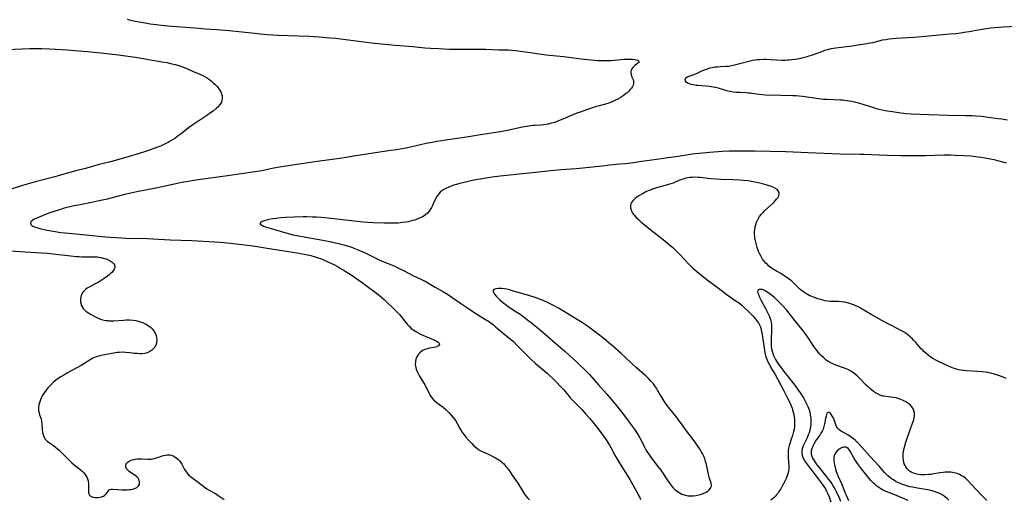
# Model space of a CAD drawing. Units: inches. Extents: x 2092573 to 2098023, y 191228 to 196767.
# Drawn here: x 2097462 to 2097733, y 193990 to 194122 of the extents above; entities that cross this region are included whole.
import ezdxf

# ---------------------------------------------------------------- set-up
doc = ezdxf.new("R2010")
doc.units = ezdxf.units.IN
doc.header["$MEASUREMENT"] = 0
doc.layers.add('c_13_T14S_R19E', color=245, linetype='Continuous')

msp = doc.modelspace()

# ---------------------------------------------------------------- linework, layer by layer
at = {"layer": 'c_13_T14S_R19E'}
for points in [[(2097491.81, 194122.53, 1108), (2097492.43, 194122.34, 1108), (2097492.87, 194122.22, 1108), (2097494.03, 194121.97, 1108), (2097495.14, 194121.76, 1108), (2097496.81, 194121.47, 1108), (2097498.19, 194121.25, 1108), (2097499.78, 194121.03, 1108), (2097501.25, 194120.85, 1108), (2097503.93, 194120.57, 1108), (2097505.49, 194120.44, 1108), (2097510.47, 194120.08, 1108), (2097513.4, 194119.88, 1108), (2097516.4, 194119.7, 1108), (2097518.8, 194119.51, 1108), (2097520.78, 194119.31, 1108), (2097526.98, 194118.62, 1108), (2097528.41, 194118.48, 1108), (2097530.32, 194118.32, 1108), (2097531.92, 194118.22, 1108), (2097533.49, 194118.14, 1108), (2097538.93, 194117.93, 1108), (2097541.95, 194117.79, 1108), (2097544.64, 194117.63, 1108), (2097547.57, 194117.4, 1108), (2097549.26, 194117.24, 1108), (2097550.53, 194117.09, 1108), (2097556.28, 194116.33, 1108), (2097559.04, 194116.01, 1108), (2097565.59, 194115.36, 1108), (2097570.4, 194114.94, 1108), (2097573.73, 194114.61, 1108)], [(2097733.94, 194094.68, 1108), (2097732.39, 194094.96, 1108), (2097731.41, 194095.1, 1108), (2097728.66, 194095.46, 1108), (2097726.79, 194095.69, 1108), (2097725.25, 194095.82, 1108), (2097724.4, 194095.87, 1108), (2097722.41, 194095.94, 1108), (2097717.63, 194095.99, 1108), (2097712.4, 194096.15, 1108), (2097707.46, 194096.36, 1108), (2097706.06, 194096.45, 1108), (2097705.45, 194096.51, 1108), (2097704.63, 194096.63, 1108), (2097702.37, 194097.02, 1108), (2097700.33, 194097.32, 1108), (2097699.47, 194097.48, 1108), (2097698.72, 194097.65, 1108), (2097697.98, 194097.85, 1108), (2097697.19, 194098.09, 1108), (2097694.55, 194098.96, 1108), (2097693.37, 194099.31, 1108), (2097691.99, 194099.65, 1108), (2097691.14, 194099.83, 1108), (2097690.3, 194099.99, 1108), (2097689.74, 194100.07, 1108), (2097688.63, 194100.19, 1108), (2097688.01, 194100.23, 1108), (2097684.42, 194100.36, 1108), (2097683.41, 194100.44, 1108), (2097681.43, 194100.67, 1108), (2097677.6, 194101.23, 1108), (2097676.72, 194101.33, 1108), (2097675.84, 194101.41, 1108), (2097674.96, 194101.45, 1108), (2097671.6, 194101.47, 1108), (2097667.3, 194101.59, 1108), (2097666.49, 194101.65, 1108), (2097665.7, 194101.74, 1108), (2097663.69, 194102.08, 1108), (2097663.24, 194102.14, 1108), (2097662.69, 194102.19, 1108), (2097662.07, 194102.23, 1108), (2097660.27, 194102.29, 1108), (2097659.4, 194102.35, 1108), (2097658.54, 194102.44, 1108), (2097657.69, 194102.59, 1108), (2097657.19, 194102.71, 1108), (2097654.77, 194103.43, 1108), (2097654.06, 194103.6, 1108), (2097653.55, 194103.71, 1108), (2097652.48, 194103.88, 1108), (2097651.93, 194103.95, 1108), (2097648.84, 194104.21, 1108), (2097648.31, 194104.28, 1108), (2097647.5, 194104.43, 1108), (2097646.98, 194104.56, 1108), (2097646.5, 194104.7, 1108), (2097645.99, 194104.92, 1108), (2097645.64, 194105.14, 1108), (2097645.42, 194105.42, 1108), (2097645.33, 194105.87, 1108), (2097645.55, 194106.34, 1108), (2097645.91, 194106.64, 1108), (2097646.38, 194106.86, 1108), (2097647.48, 194107.2, 1108), (2097647.98, 194107.36, 1108), (2097648.41, 194107.53, 1108), (2097648.85, 194107.73, 1108), (2097650.13, 194108.37, 1108), (2097650.64, 194108.59, 1108), (2097651.44, 194108.88, 1108), (2097652.1, 194109.07, 1108), (2097652.78, 194109.22, 1108), (2097653.53, 194109.35, 1108), (2097654.23, 194109.43, 1108), (2097654.92, 194109.48, 1108), (2097656.64, 194109.55, 1108), (2097657.26, 194109.61, 1108), (2097658.06, 194109.74, 1108), (2097658.86, 194109.92, 1108), (2097659.66, 194110.11, 1108), (2097662.46, 194110.9, 1108), (2097663.19, 194111.08, 1108), (2097663.89, 194111.22, 1108), (2097664.54, 194111.32, 1108), (2097665.2, 194111.39, 1108), (2097665.85, 194111.45, 1108), (2097666.95, 194111.49, 1108), (2097667.61, 194111.49, 1108), (2097668.92, 194111.45, 1108), (2097672.05, 194111.25, 1108), (2097672.84, 194111.25, 1108), (2097673.45, 194111.28, 1108), (2097674.06, 194111.33, 1108), (2097674.65, 194111.39, 1108), (2097675.71, 194111.54, 1108), (2097677.12, 194111.79, 1108), (2097677.82, 194111.95, 1108), (2097678.9, 194112.24, 1108), (2097680.65, 194112.81, 1108), (2097683.17, 194113.74, 1108), (2097683.72, 194113.93, 1108), (2097684.54, 194114.16, 1108), (2097685.51, 194114.39, 1108), (2097686.15, 194114.52, 1108), (2097687.44, 194114.73, 1108), (2097691.35, 194115.2, 1108), (2097692.86, 194115.41, 1108), (2097694.78, 194115.71, 1108), (2097695.63, 194115.86, 1108), (2097696.9, 194116.12, 1108), (2097698.73, 194116.57, 1108), (2097699.57, 194116.77, 1108), (2097700.5, 194116.93, 1108), (2097701.44, 194117.05, 1108), (2097703.4, 194117.23, 1108), (2097708.26, 194117.53, 1108), (2097712.31, 194117.95, 1108), (2097718.03, 194118.42, 1108), (2097719.76, 194118.59, 1108), (2097721.11, 194118.76, 1108), (2097722.02, 194118.9, 1108), (2097723.4, 194119.13, 1108), (2097726.43, 194119.69, 1108), (2097727.6, 194119.88, 1108), (2097729.36, 194120.12, 1108), (2097730.39, 194120.23, 1108), (2097732.76, 194120.41, 1108), (2097738.41, 194120.66, 1108)], [(2097456.58, 194114.07, 1110), (2097465.11, 194114.39, 1110), (2097466.5, 194114.41, 1110), (2097468.41, 194114.39, 1110), (2097470.49, 194114.31, 1110), (2097475.39, 194114.04, 1110), (2097478.46, 194113.82, 1110), (2097480.98, 194113.6, 1110), (2097485.47, 194113.16, 1110), (2097487.03, 194112.97, 1110), (2097489.42, 194112.66, 1110), (2097494.65, 194111.92, 1110), (2097498.31, 194111.35, 1110), (2097501.47, 194110.8, 1110), (2097502.88, 194110.54, 1110), (2097503.77, 194110.35, 1110), (2097505.03, 194110.03, 1110), (2097506.1, 194109.71, 1110), (2097506.79, 194109.47, 1110), (2097508.25, 194108.92, 1110), (2097509.02, 194108.6, 1110), (2097512.62, 194107.05, 1110), (2097513.34, 194106.68, 1110), (2097513.94, 194106.31, 1110), (2097514.52, 194105.9, 1110), (2097515.04, 194105.47, 1110), (2097515.54, 194105.03, 1110), (2097516.02, 194104.57, 1110), (2097516.48, 194104.07, 1110), (2097516.88, 194103.59, 1110), (2097517.24, 194103.1, 1110), (2097517.58, 194102.53, 1110), (2097517.82, 194101.95, 1110), (2097517.96, 194101.37, 1110), (2097517.99, 194100.8, 1110), (2097517.93, 194100.24, 1110), (2097517.75, 194099.66, 1110), (2097517.43, 194099.09, 1110), (2097517, 194098.55, 1110), (2097516.69, 194098.23, 1110), (2097516.35, 194097.91, 1110), (2097515.49, 194097.22, 1110), (2097514.8, 194096.71, 1110), (2097513.8, 194096, 1110), (2097510.69, 194093.97, 1110), (2097509.62, 194093.23, 1110), (2097508.76, 194092.59, 1110), (2097506.69, 194090.96, 1110), (2097505.92, 194090.37, 1110), (2097504.95, 194089.7, 1110), (2097504.33, 194089.3, 1110), (2097503.72, 194088.93, 1110), (2097503.1, 194088.59, 1110), (2097502.27, 194088.17, 1110), (2097501.02, 194087.61, 1110), (2097499.45, 194086.99, 1110), (2097497.15, 194086.18, 1110), (2097494.88, 194085.43, 1110), (2097492.42, 194084.68, 1110), (2097490.17, 194084.05, 1110), (2097487.3, 194083.29, 1110), (2097484.15, 194082.48, 1110), (2097480.39, 194081.46, 1110), (2097477.73, 194080.76, 1110), (2097473.17, 194079.48, 1110), (2097471.91, 194079.15, 1110), (2097468.73, 194078.35, 1110), (2097466.87, 194077.84, 1110), (2097463.04, 194076.71, 1110), (2097459.15, 194075.46, 1110)], [(2097573.73, 194114.61, 1108), (2097575.29, 194114.51, 1108), (2097577.57, 194114.4, 1108), (2097580.48, 194114.29, 1108), (2097583.41, 194114.25, 1108), (2097587.3, 194114.27, 1108), (2097588.62, 194114.26, 1108), (2097590.46, 194114.21, 1108), (2097594.09, 194114.06, 1108), (2097596.69, 194114.03, 1108), (2097597.52, 194114, 1108), (2097598.73, 194113.9, 1108), (2097599.99, 194113.74, 1108), (2097602.68, 194113.37, 1108), (2097605.77, 194112.89, 1108), (2097607.13, 194112.71, 1108), (2097611.82, 194112.22, 1108), (2097615.46, 194111.77, 1108), (2097616.7, 194111.63, 1108), (2097621.27, 194111.17, 1108), (2097622.66, 194111.1, 1108), (2097623.44, 194111.1, 1108), (2097624.22, 194111.11, 1108), (2097624.95, 194111.15, 1108), (2097628.52, 194111.46, 1108), (2097629.82, 194111.52, 1108), (2097630.36, 194111.52, 1108), (2097630.82, 194111.49, 1108), (2097631.38, 194111.42, 1108), (2097631.87, 194111.33, 1108), (2097632.32, 194111.18, 1108), (2097632.58, 194110.98, 1108), (2097632.54, 194110.62, 1108), (2097632.2, 194110.27, 1108), (2097631.47, 194109.71, 1108), (2097631.17, 194109.46, 1108), (2097630.89, 194109.17, 1108), (2097630.66, 194108.84, 1108), (2097630.5, 194108.48, 1108), (2097630.42, 194108.09, 1108), (2097630.41, 194107.7, 1108), (2097630.47, 194107.31, 1108), (2097630.6, 194106.86, 1108), (2097630.98, 194105.91, 1108), (2097631.11, 194105.46, 1108), (2097631.15, 194104.99, 1108), (2097631.08, 194104.49, 1108), (2097630.87, 194104, 1108), (2097630.57, 194103.55, 1108), (2097630.19, 194103.11, 1108), (2097629.74, 194102.64, 1108), (2097629.33, 194102.26, 1108), (2097628.82, 194101.84, 1108), (2097628.27, 194101.43, 1108), (2097627.44, 194100.89, 1108), (2097626.8, 194100.53, 1108), (2097626.15, 194100.18, 1108), (2097625.47, 194099.87, 1108), (2097624.78, 194099.59, 1108), (2097624.29, 194099.42, 1108), (2097623.42, 194099.16, 1108), (2097621.65, 194098.68, 1108), (2097620.89, 194098.44, 1108), (2097616.4, 194096.93, 1108), (2097615.53, 194096.62, 1108), (2097614.46, 194096.2, 1108), (2097611.66, 194094.99, 1108), (2097610.9, 194094.68, 1108), (2097610.14, 194094.38, 1108), (2097609.37, 194094.12, 1108), (2097608.23, 194093.79, 1108), (2097607.66, 194093.65, 1108), (2097607.1, 194093.54, 1108), (2097606.41, 194093.44, 1108), (2097605.72, 194093.38, 1108), (2097603.99, 194093.29, 1108), (2097603.42, 194093.25, 1108), (2097602.35, 194093.11, 1108), (2097600.6, 194092.8, 1108), (2097595.99, 194091.81, 1108), (2097593.85, 194091.41, 1108), (2097589.01, 194090.66, 1108), (2097585.18, 194090.02, 1108), (2097579.42, 194089.19, 1108), (2097577.02, 194088.81, 1108), (2097575.75, 194088.59, 1108), (2097574.08, 194088.27, 1108), (2097572.57, 194087.95, 1108), (2097568.63, 194087.06, 1108), (2097567.38, 194086.8, 1108), (2097565.96, 194086.56, 1108), (2097564.4, 194086.34, 1108), (2097560.71, 194085.83, 1108), (2097556.53, 194085.21, 1108), (2097554.61, 194084.89, 1108), (2097551.57, 194084.35, 1108), (2097549.6, 194084.04, 1108), (2097543.42, 194083.24, 1108), (2097540.42, 194082.8, 1108), (2097533.74, 194081.75, 1108), (2097531.73, 194081.39, 1108), (2097528.87, 194080.82, 1108), (2097526.97, 194080.5, 1108), (2097519.41, 194079.41, 1108), (2097514.78, 194078.78, 1108), (2097511.34, 194078.28, 1108), (2097508.67, 194077.86, 1108), (2097506.89, 194077.55, 1108), (2097504.42, 194077.05, 1108), (2097499.77, 194076.05, 1108), (2097494.53, 194075, 1108), (2097492.83, 194074.64, 1108), (2097491.12, 194074.23, 1108), (2097486.39, 194073.02, 1108), (2097484.14, 194072.49, 1108), (2097482.48, 194072.13, 1108), (2097478.95, 194071.46, 1108), (2097477.31, 194071.12, 1108), (2097476.06, 194070.85, 1108), (2097474.93, 194070.57, 1108), (2097474.27, 194070.39, 1108), (2097473.21, 194070.08, 1108), (2097471.12, 194069.39, 1108), (2097469.55, 194068.84, 1108), (2097468.75, 194068.54, 1108), (2097467.64, 194068.08, 1108), (2097466.83, 194067.71, 1108), (2097466.31, 194067.45, 1108), (2097465.87, 194067.17, 1108), (2097465.48, 194066.86, 1108), (2097465.23, 194066.44, 1108), (2097465.31, 194066.03, 1108), (2097465.59, 194065.77, 1108), (2097465.91, 194065.59, 1108), (2097466.53, 194065.32, 1108), (2097467.23, 194065.09, 1108), (2097468.23, 194064.83, 1108), (2097469.83, 194064.48, 1108), (2097472.04, 194064.08, 1108), (2097473.64, 194063.86, 1108), (2097474.68, 194063.74, 1108), (2097477.76, 194063.48, 1108), (2097481.41, 194063.1, 1108), (2097485.86, 194062.66, 1108), (2097487.05, 194062.55, 1108), (2097488.61, 194062.44, 1108), (2097490.26, 194062.35, 1108), (2097491.52, 194062.3, 1108), (2097497.45, 194062.14, 1108), (2097498.94, 194062.07, 1108), (2097503.71, 194061.78, 1108), (2097509.66, 194061.58, 1108), (2097517.46, 194061.16, 1108), (2097519.39, 194061.01, 1108), (2097520.27, 194060.92, 1108), (2097526.46, 194060.12, 1108), (2097529.78, 194059.63, 1108), (2097533.83, 194058.97, 1108), (2097537.41, 194058.43, 1108), (2097539.06, 194058.14, 1108), (2097540.97, 194057.77, 1108), (2097542.39, 194057.46, 1108), (2097543.55, 194057.15, 1108), (2097544.37, 194056.89, 1108), (2097545.04, 194056.65, 1108), (2097545.7, 194056.39, 1108), (2097547.07, 194055.78, 1108), (2097548.83, 194054.93, 1108), (2097549.73, 194054.44, 1108), (2097550.28, 194054.12, 1108), (2097551.56, 194053.34, 1108), (2097553.43, 194052.16, 1108), (2097554.99, 194051.11, 1108), (2097556.18, 194050.26, 1108), (2097559.73, 194047.65, 1108), (2097561.29, 194046.45, 1108), (2097562.5, 194045.42, 1108), (2097565.78, 194042.31, 1108), (2097566.42, 194041.66, 1108), (2097566.76, 194041.27, 1108), (2097567.28, 194040.63, 1108), (2097568.08, 194039.59, 1108), (2097568.9, 194038.59, 1108), (2097569.41, 194038.03, 1108), (2097570, 194037.45, 1108), (2097570.4, 194037.13, 1108), (2097571.09, 194036.64, 1108), (2097571.87, 194036.22, 1108), (2097572.57, 194035.89, 1108), (2097576.24, 194034.29, 1108), (2097576.86, 194033.98, 1108), (2097577.35, 194033.68, 1108), (2097577.67, 194033.37, 1108), (2097577.75, 194033.09, 1108), (2097577.46, 194032.66, 1108), (2097577.09, 194032.44, 1108), (2097576.7, 194032.29, 1108), (2097576.27, 194032.18, 1108), (2097574.9, 194031.96, 1108), (2097574.42, 194031.85, 1108), (2097573.73, 194031.63, 1108), (2097573.12, 194031.32, 1108), (2097572.55, 194030.92, 1108), (2097572, 194030.38, 1108), (2097571.52, 194029.66, 1108), (2097571.24, 194028.98, 1108), (2097571.11, 194028.37, 1108), (2097571.07, 194027.47, 1108), (2097571.14, 194027.01, 1108), (2097571.36, 194026.21, 1108), (2097571.69, 194025.41, 1108), (2097571.95, 194024.87, 1108), (2097572.25, 194024.34, 1108), (2097573.69, 194021.95, 1108), (2097574.16, 194021.07, 1108), (2097574.81, 194019.71, 1108), (2097575.1, 194019.18, 1108), (2097575.41, 194018.67, 1108), (2097575.73, 194018.24, 1108), (2097576.09, 194017.83, 1108), (2097576.75, 194017.22, 1108), (2097577.24, 194016.83, 1108), (2097578.72, 194015.73, 1108), (2097579.46, 194015.14, 1108), (2097579.9, 194014.74, 1108), (2097580.41, 194014.23, 1108), (2097580.9, 194013.7, 1108), (2097581.43, 194013.05, 1108), (2097581.93, 194012.38, 1108), (2097582.13, 194012.09, 1108), (2097582.5, 194011.48, 1108), (2097583.36, 194009.93, 1108), (2097583.72, 194009.33, 1108), (2097584.1, 194008.74, 1108), (2097584.5, 194008.17, 1108), (2097585.03, 194007.48, 1108), (2097585.79, 194006.59, 1108), (2097586.62, 194005.76, 1108), (2097587.24, 194005.17, 1108), (2097587.89, 194004.6, 1108), (2097588.56, 194004.08, 1108), (2097588.96, 194003.82, 1108), (2097589.68, 194003.44, 1108), (2097591.75, 194002.53, 1108), (2097592.46, 194002.19, 1108), (2097593.16, 194001.83, 1108), (2097593.61, 194001.57, 1108), (2097594.05, 194001.29, 1108), (2097594.5, 194000.97, 1108), (2097594.93, 194000.61, 1108), (2097595.32, 194000.24, 1108), (2097595.69, 193999.85, 1108), (2097596.03, 193999.47, 1108), (2097596.35, 193999.07, 1108), (2097596.88, 193998.37, 1108), (2097597.6, 193997.37, 1108), (2097598.38, 193996.19, 1108), (2097599.27, 193994.84, 1108), (2097600.54, 193992.78, 1108), (2097601.16, 193991.85, 1108), (2097601.42, 193991.5, 1108), (2097601.94, 193990.85, 1108), (2097602.5, 193990.24, 1108)], [(2097733.75, 194082.9, 1106), (2097731.72, 194083.45, 1106), (2097730.34, 194083.78, 1106), (2097729.28, 194084.01, 1106), (2097727.73, 194084.3, 1106), (2097726.78, 194084.46, 1106), (2097725.94, 194084.57, 1106), (2097724.02, 194084.77, 1106), (2097721.97, 194084.93, 1106), (2097719.54, 194085.04, 1106), (2097718.34, 194085.06, 1106), (2097716.47, 194085.07, 1106), (2097711.41, 194084.95, 1106), (2097709.94, 194084.94, 1106), (2097704.66, 194084.93, 1106), (2097700.93, 194084.98, 1106), (2097698.57, 194085.06, 1106), (2097694.6, 194085.26, 1106), (2097693.41, 194085.31, 1106), (2097688, 194085.41, 1106), (2097679.16, 194085.72, 1106), (2097673, 194085.97, 1106), (2097664.38, 194086.18, 1106), (2097662.48, 194086.21, 1106), (2097660.41, 194086.21, 1106), (2097657.41, 194086.15, 1106), (2097655.46, 194086.08, 1106), (2097654.42, 194086.02, 1106), (2097652.04, 194085.84, 1106), (2097649.15, 194085.55, 1106), (2097647.22, 194085.32, 1106), (2097644.61, 194084.95, 1106), (2097636.81, 194083.82, 1106), (2097633.43, 194083.36, 1106), (2097630.4, 194082.92, 1106), (2097628.9, 194082.74, 1106), (2097627.4, 194082.58, 1106), (2097624.42, 194082.32, 1106), (2097623.29, 194082.2, 1106), (2097618.9, 194081.69, 1106), (2097617.19, 194081.5, 1106), (2097615.33, 194081.34, 1106), (2097611.15, 194081.04, 1106), (2097608.4, 194080.79, 1106), (2097604.19, 194080.36, 1106), (2097594.4, 194079.32, 1106), (2097592.26, 194079.04, 1106), (2097590, 194078.69, 1106), (2097587.2, 194078.17, 1106), (2097585.34, 194077.77, 1106), (2097583.31, 194077.27, 1106), (2097582.39, 194077.02, 1106), (2097581.69, 194076.81, 1106), (2097580.97, 194076.57, 1106), (2097580.3, 194076.31, 1106), (2097579.66, 194076.02, 1106), (2097578.94, 194075.62, 1106), (2097578.44, 194075.27, 1106), (2097577.98, 194074.89, 1106), (2097577.57, 194074.46, 1106), (2097577.38, 194074.21, 1106), (2097577.02, 194073.68, 1106), (2097576.7, 194073.1, 1106), (2097575.82, 194071.26, 1106), (2097575.54, 194070.69, 1106), (2097575.21, 194070.14, 1106), (2097574.91, 194069.7, 1106), (2097574.44, 194069.17, 1106), (2097573.91, 194068.7, 1106), (2097573.52, 194068.43, 1106), (2097573.11, 194068.17, 1106), (2097572.57, 194067.89, 1106), (2097572, 194067.63, 1106), (2097571.46, 194067.42, 1106), (2097570.93, 194067.24, 1106), (2097570.39, 194067.08, 1106), (2097569.79, 194066.93, 1106), (2097569.15, 194066.79, 1106), (2097568.49, 194066.67, 1106), (2097567.46, 194066.53, 1106), (2097566.35, 194066.43, 1106), (2097565.49, 194066.38, 1106), (2097564.64, 194066.36, 1106), (2097562.64, 194066.38, 1106), (2097559.52, 194066.49, 1106), (2097558.15, 194066.57, 1106), (2097556.79, 194066.7, 1106), (2097551.89, 194067.2, 1106), (2097547.12, 194067.73, 1106), (2097545.17, 194067.91, 1106), (2097543.92, 194068, 1106), (2097542.8, 194068.06, 1106), (2097541.31, 194068.1, 1106), (2097540.28, 194068.1, 1106), (2097537.8, 194068.04, 1106), (2097535.36, 194067.93, 1106), (2097534.15, 194067.84, 1106), (2097532.74, 194067.68, 1106), (2097531.91, 194067.56, 1106), (2097530.73, 194067.35, 1106), (2097530.24, 194067.24, 1106), (2097529.57, 194067.06, 1106), (2097528.97, 194066.84, 1106), (2097528.65, 194066.68, 1106), (2097528.39, 194066.39, 1106), (2097528.46, 194066.07, 1106), (2097528.86, 194065.8, 1106), (2097529.37, 194065.57, 1106), (2097529.86, 194065.39, 1106), (2097531.2, 194064.98, 1106), (2097534.89, 194063.89, 1106), (2097536.48, 194063.44, 1106), (2097537.42, 194063.22, 1106), (2097539.03, 194062.88, 1106), (2097540.98, 194062.52, 1106), (2097545.71, 194061.7, 1106), (2097547.61, 194061.32, 1106), (2097549.99, 194060.78, 1106), (2097551.43, 194060.41, 1106), (2097552.35, 194060.15, 1106), (2097553.35, 194059.83, 1106), (2097554.65, 194059.37, 1106), (2097556.07, 194058.79, 1106), (2097557.12, 194058.31, 1106), (2097559.92, 194056.91, 1106), (2097561.53, 194056.16, 1106), (2097565.01, 194054.71, 1106), (2097565.84, 194054.35, 1106), (2097566.66, 194053.96, 1106), (2097567.31, 194053.64, 1106), (2097569.75, 194052.34, 1106), (2097570.56, 194051.93, 1106), (2097572.41, 194051.09, 1106), (2097573.2, 194050.71, 1106), (2097573.8, 194050.39, 1106), (2097576.53, 194048.81, 1106), (2097578.85, 194047.52, 1106), (2097579.94, 194046.84, 1106), (2097583.53, 194044.35, 1106), (2097585.47, 194043.05, 1106), (2097587.76, 194041.57, 1106), (2097590.45, 194039.92, 1106), (2097591.53, 194039.2, 1106), (2097591.98, 194038.88, 1106), (2097592.59, 194038.41, 1106), (2097593.2, 194037.91, 1106), (2097596.87, 194034.88, 1106), (2097598.07, 194033.81, 1106), (2097599.23, 194032.67, 1106), (2097601.59, 194030.23, 1106), (2097603.06, 194028.78, 1106), (2097604.06, 194027.86, 1106), (2097604.67, 194027.35, 1106), (2097606.28, 194026.04, 1106), (2097607.37, 194025.1, 1106), (2097607.89, 194024.62, 1106), (2097608.89, 194023.65, 1106), (2097609.92, 194022.63, 1106), (2097610.93, 194021.58, 1106), (2097611.82, 194020.59, 1106), (2097613.21, 194018.94, 1106), (2097613.7, 194018.38, 1106), (2097614.64, 194017.39, 1106), (2097615.76, 194016.25, 1106), (2097616.86, 194015.09, 1106), (2097617.99, 194013.85, 1106), (2097618.98, 194012.73, 1106), (2097619.93, 194011.61, 1106), (2097621.4, 194009.79, 1106), (2097622.42, 194008.46, 1106), (2097623.41, 194007.07, 1106), (2097624.1, 194006.02, 1106), (2097624.52, 194005.3, 1106), (2097624.87, 194004.66, 1106), (2097625.96, 194002.57, 1106), (2097626.58, 194001.44, 1106), (2097627.41, 194000.09, 1106), (2097629.35, 193997.05, 1106), (2097630.07, 193995.84, 1106), (2097632.22, 193992.09, 1106), (2097632.53, 193991.51, 1106), (2097632.82, 193990.92, 1106), (2097633.05, 193990.38, 1106)], [(2097733.64, 194023.62, 1104), (2097732.79, 194024, 1104), (2097732.04, 194024.31, 1104), (2097731.22, 194024.62, 1104), (2097730.38, 194024.88, 1104), (2097729.34, 194025.14, 1104), (2097728.64, 194025.27, 1104), (2097727.94, 194025.38, 1104), (2097727.1, 194025.48, 1104), (2097725.67, 194025.59, 1104), (2097722.76, 194025.75, 1104), (2097721.85, 194025.84, 1104), (2097721.19, 194025.93, 1104), (2097720.55, 194026.06, 1104), (2097719.98, 194026.21, 1104), (2097719.41, 194026.39, 1104), (2097718.8, 194026.61, 1104), (2097717.59, 194027.1, 1104), (2097715.97, 194027.83, 1104), (2097715.37, 194028.12, 1104), (2097714.45, 194028.61, 1104), (2097713.44, 194029.19, 1104), (2097712.73, 194029.65, 1104), (2097712.05, 194030.15, 1104), (2097711.58, 194030.54, 1104), (2097710.93, 194031.13, 1104), (2097710.56, 194031.52, 1104), (2097710.19, 194031.91, 1104), (2097708.79, 194033.53, 1104), (2097708.16, 194034.22, 1104), (2097707.76, 194034.63, 1104), (2097707.34, 194035.03, 1104), (2097706.94, 194035.38, 1104), (2097706.53, 194035.71, 1104), (2097706.12, 194036.01, 1104), (2097705.7, 194036.29, 1104), (2097704.8, 194036.81, 1104), (2097702.06, 194038.2, 1104), (2097700.82, 194038.86, 1104), (2097699.46, 194039.61, 1104), (2097696.5, 194041.29, 1104), (2097694.05, 194042.76, 1104), (2097693.26, 194043.2, 1104), (2097692.69, 194043.49, 1104), (2097692.11, 194043.75, 1104), (2097691.38, 194044.05, 1104), (2097690.65, 194044.3, 1104), (2097690.26, 194044.42, 1104), (2097689.23, 194044.64, 1104), (2097688.36, 194044.76, 1104), (2097687.51, 194044.82, 1104), (2097685.19, 194044.88, 1104), (2097684.47, 194044.94, 1104), (2097683.82, 194045.04, 1104), (2097683.18, 194045.19, 1104), (2097682.54, 194045.37, 1104), (2097681.86, 194045.59, 1104), (2097680.62, 194046.02, 1104), (2097680.12, 194046.21, 1104), (2097679.62, 194046.42, 1104), (2097679.19, 194046.63, 1104), (2097678.77, 194046.85, 1104), (2097678.22, 194047.2, 1104), (2097677.69, 194047.59, 1104), (2097677.25, 194047.96, 1104), (2097676.81, 194048.35, 1104), (2097675.2, 194049.89, 1104), (2097674.65, 194050.4, 1104), (2097674.28, 194050.72, 1104), (2097673.67, 194051.2, 1104), (2097673.03, 194051.66, 1104), (2097672.59, 194051.94, 1104), (2097671.6, 194052.52, 1104), (2097670.41, 194053.19, 1104), (2097669.51, 194053.73, 1104), (2097669.08, 194054.02, 1104), (2097668.36, 194054.58, 1104), (2097667.93, 194054.97, 1104), (2097667.52, 194055.39, 1104), (2097667.06, 194055.92, 1104), (2097666.64, 194056.49, 1104), (2097666.3, 194057.03, 1104), (2097666.1, 194057.38, 1104), (2097665.76, 194058.06, 1104), (2097665.53, 194058.61, 1104), (2097665.15, 194059.67, 1104), (2097664.83, 194060.82, 1104), (2097664.67, 194061.48, 1104), (2097664.53, 194062.24, 1104), (2097664.47, 194062.72, 1104), (2097664.43, 194063.21, 1104), (2097664.42, 194063.84, 1104), (2097664.47, 194064.6, 1104), (2097664.59, 194065.34, 1104), (2097664.76, 194066.03, 1104), (2097664.98, 194066.66, 1104), (2097665.32, 194067.39, 1104), (2097665.8, 194068.2, 1104), (2097666.29, 194068.84, 1104), (2097666.75, 194069.35, 1104), (2097667.27, 194069.86, 1104), (2097669.62, 194072, 1104), (2097670.12, 194072.52, 1104), (2097670.48, 194072.96, 1104), (2097670.78, 194073.39, 1104), (2097671.06, 194073.94, 1104), (2097671.2, 194074.6, 1104), (2097671.04, 194075.15, 1104), (2097670.59, 194075.63, 1104), (2097670.02, 194076, 1104), (2097669.33, 194076.34, 1104), (2097668.75, 194076.57, 1104), (2097667.86, 194076.87, 1104), (2097666.59, 194077.23, 1104), (2097665.85, 194077.41, 1104), (2097664.92, 194077.61, 1104), (2097663.59, 194077.85, 1104), (2097662.68, 194077.99, 1104), (2097661.35, 194078.15, 1104), (2097660.38, 194078.24, 1104), (2097658.58, 194078.33, 1104), (2097655.25, 194078.4, 1104), (2097653.8, 194078.48, 1104), (2097652.4, 194078.6, 1104), (2097650.25, 194078.86, 1104), (2097649.41, 194078.95, 1104), (2097648.9, 194078.99, 1104), (2097647.85, 194079.01, 1104), (2097647.32, 194078.99, 1104), (2097646.65, 194078.93, 1104), (2097646.09, 194078.86, 1104), (2097645.55, 194078.75, 1104), (2097644.76, 194078.53, 1104), (2097644.15, 194078.32, 1104), (2097643.56, 194078.09, 1104), (2097642, 194077.43, 1104), (2097641.36, 194077.2, 1104), (2097640.72, 194076.99, 1104), (2097639.86, 194076.74, 1104), (2097638.12, 194076.27, 1104), (2097637.18, 194076, 1104), (2097636.3, 194075.72, 1104), (2097635.71, 194075.5, 1104), (2097635.12, 194075.25, 1104), (2097634.55, 194074.98, 1104), (2097633.79, 194074.59, 1104), (2097633.23, 194074.27, 1104), (2097632.62, 194073.9, 1104), (2097632.06, 194073.52, 1104), (2097631.55, 194073.13, 1104), (2097631.2, 194072.82, 1104), (2097630.82, 194072.42, 1104), (2097630.54, 194072.03, 1104), (2097630.4, 194071.73, 1104), (2097630.28, 194071.13, 1104), (2097630.31, 194070.57, 1104), (2097630.44, 194070.01, 1104), (2097630.65, 194069.52, 1104), (2097630.87, 194069.15, 1104), (2097631.12, 194068.81, 1104), (2097631.4, 194068.47, 1104), (2097631.98, 194067.86, 1104), (2097632.58, 194067.28, 1104), (2097633.21, 194066.7, 1104), (2097634.39, 194065.71, 1104), (2097635.14, 194065.11, 1104), (2097636.83, 194063.79, 1104), (2097639.77, 194061.55, 1104), (2097640.96, 194060.56, 1104), (2097641.9, 194059.7, 1104), (2097642.84, 194058.77, 1104), (2097643.91, 194057.66, 1104), (2097646.32, 194055.09, 1104), (2097647.01, 194054.42, 1104), (2097647.44, 194054.03, 1104), (2097648.45, 194053.17, 1104), (2097651.42, 194050.81, 1104), (2097654.45, 194048.47, 1104), (2097655.57, 194047.64, 1104), (2097656.91, 194046.68, 1104), (2097659.39, 194044.97, 1104), (2097660.23, 194044.35, 1104), (2097660.89, 194043.79, 1104), (2097661.54, 194043.22, 1104), (2097662.63, 194042.19, 1104), (2097663.4, 194041.4, 1104), (2097663.91, 194040.86, 1104), (2097664.39, 194040.33, 1104), (2097664.98, 194039.64, 1104), (2097665.49, 194038.93, 1104), (2097665.67, 194038.6, 1104), (2097666, 194037.85, 1104), (2097666.25, 194037.05, 1104), (2097666.44, 194036.21, 1104), (2097666.62, 194035.19, 1104), (2097666.73, 194034.42, 1104), (2097667.03, 194032.13, 1104), (2097667.25, 194030.82, 1104), (2097667.35, 194030.38, 1104), (2097667.55, 194029.6, 1104), (2097667.75, 194029, 1104), (2097667.99, 194028.41, 1104), (2097668.33, 194027.74, 1104), (2097669.19, 194026.25, 1104), (2097670.05, 194024.73, 1104), (2097672.38, 194020.42, 1104), (2097673.56, 194018.1, 1104), (2097674.16, 194016.83, 1104), (2097674.45, 194016.16, 1104), (2097674.72, 194015.48, 1104), (2097674.88, 194015.01, 1104), (2097675.05, 194014.43, 1104), (2097675.21, 194013.76, 1104), (2097675.32, 194013.09, 1104), (2097675.4, 194012.41, 1104), (2097675.43, 194011.83, 1104), (2097675.43, 194011.12, 1104), (2097675.38, 194010.41, 1104), (2097675.29, 194009.7, 1104), (2097675.16, 194009.11, 1104), (2097675.05, 194008.69, 1104), (2097674.82, 194007.94, 1104), (2097674.39, 194006.67, 1104), (2097674.07, 194005.67, 1104), (2097673.94, 194005.19, 1104), (2097673.79, 194004.49, 1104), (2097673.69, 194003.78, 1104), (2097673.64, 194003.18, 1104), (2097673.63, 194002.52, 1104), (2097673.66, 194001.85, 1104), (2097673.84, 193999.86, 1104), (2097673.84, 193999.39, 1104), (2097673.81, 193998.91, 1104), (2097673.72, 193998.23, 1104), (2097673.61, 193997.69, 1104), (2097673.46, 193997.15, 1104), (2097673.3, 193996.66, 1104), (2097673.11, 193996.17, 1104), (2097672.77, 193995.41, 1104), (2097672.38, 193994.67, 1104), (2097672.05, 193994.07, 1104), (2097671.61, 193993.32, 1104), (2097671.13, 193992.56, 1104), (2097670.77, 193992.05, 1104), (2097670.4, 193991.57, 1104), (2097670.09, 193991.22, 1104), (2097669.77, 193990.89, 1104), (2097669.34, 193990.53, 1104), (2097668.87, 193990.21, 1104)], [(2097458.15, 194058.89, 1110), (2097462.42, 194058.58, 1110), (2097466.61, 194058.33, 1110), (2097469.94, 194058.09, 1110), (2097472.22, 194057.88, 1110), (2097476.34, 194057.4, 1110), (2097477.88, 194057.25, 1110), (2097478.68, 194057.2, 1110), (2097479.48, 194057.17, 1110), (2097482.01, 194057.17, 1110), (2097482.69, 194057.15, 1110), (2097483.62, 194057.09, 1110), (2097484.74, 194056.92, 1110), (2097485.6, 194056.71, 1110), (2097486.11, 194056.54, 1110), (2097486.4, 194056.42, 1110), (2097487.1, 194056.07, 1110), (2097487.43, 194055.86, 1110), (2097487.73, 194055.64, 1110), (2097488.07, 194055.29, 1110), (2097488.32, 194054.91, 1110), (2097488.44, 194054.49, 1110), (2097488.44, 194054.14, 1110), (2097488.3, 194053.69, 1110), (2097488.02, 194053.23, 1110), (2097487.62, 194052.79, 1110), (2097487.3, 194052.5, 1110), (2097486.88, 194052.16, 1110), (2097486.43, 194051.82, 1110), (2097485.51, 194051.18, 1110), (2097484.38, 194050.44, 1110), (2097483.83, 194050.11, 1110), (2097483.27, 194049.8, 1110), (2097481.55, 194048.91, 1110), (2097480.83, 194048.48, 1110), (2097480.4, 194048.15, 1110), (2097480.02, 194047.8, 1110), (2097479.69, 194047.41, 1110), (2097479.42, 194046.95, 1110), (2097479.22, 194046.45, 1110), (2097479.09, 194046, 1110), (2097479.03, 194045.57, 1110), (2097479.01, 194045.14, 1110), (2097479.05, 194044.63, 1110), (2097479.15, 194044.13, 1110), (2097479.24, 194043.84, 1110), (2097479.44, 194043.37, 1110), (2097479.71, 194042.95, 1110), (2097480.08, 194042.54, 1110), (2097480.52, 194042.17, 1110), (2097480.76, 194042, 1110), (2097481.24, 194041.68, 1110), (2097481.76, 194041.37, 1110), (2097482.78, 194040.8, 1110), (2097483.29, 194040.54, 1110), (2097484.04, 194040.2, 1110), (2097484.77, 194039.93, 1110), (2097485.53, 194039.72, 1110), (2097486.05, 194039.62, 1110), (2097486.4, 194039.58, 1110), (2097486.74, 194039.55, 1110), (2097487.26, 194039.54, 1110), (2097488.14, 194039.56, 1110), (2097490.8, 194039.74, 1110), (2097491.59, 194039.77, 1110), (2097492.52, 194039.76, 1110), (2097493.47, 194039.69, 1110), (2097494.19, 194039.58, 1110), (2097494.9, 194039.43, 1110), (2097495.46, 194039.27, 1110), (2097495.91, 194039.12, 1110), (2097496.4, 194038.92, 1110), (2097496.86, 194038.69, 1110), (2097497.31, 194038.44, 1110), (2097497.73, 194038.16, 1110), (2097498.24, 194037.75, 1110), (2097498.7, 194037.31, 1110), (2097499.1, 194036.82, 1110), (2097499.38, 194036.37, 1110), (2097499.61, 194035.91, 1110), (2097499.78, 194035.45, 1110), (2097499.91, 194034.98, 1110), (2097499.98, 194034.54, 1110), (2097500, 194034.1, 1110), (2097499.92, 194033.44, 1110), (2097499.71, 194032.81, 1110), (2097499.37, 194032.23, 1110), (2097499.02, 194031.79, 1110), (2097498.6, 194031.41, 1110), (2097498.05, 194031.05, 1110), (2097497.39, 194030.76, 1110), (2097496.67, 194030.57, 1110), (2097495.9, 194030.47, 1110), (2097495.32, 194030.46, 1110), (2097494.59, 194030.49, 1110), (2097493.9, 194030.56, 1110), (2097492.54, 194030.73, 1110), (2097491.48, 194030.83, 1110), (2097490.63, 194030.86, 1110), (2097489.61, 194030.85, 1110), (2097489.1, 194030.81, 1110), (2097488.6, 194030.75, 1110), (2097484.66, 194030.01, 1110), (2097483.92, 194029.84, 1110), (2097483.33, 194029.64, 1110), (2097482.43, 194029.24, 1110), (2097481.66, 194028.81, 1110), (2097479.95, 194027.68, 1110), (2097479.23, 194027.24, 1110), (2097478.03, 194026.56, 1110), (2097475.25, 194025.08, 1110), (2097474.39, 194024.59, 1110), (2097473.58, 194024.09, 1110), (2097472.9, 194023.64, 1110), (2097472.25, 194023.16, 1110), (2097471.49, 194022.53, 1110), (2097471.09, 194022.16, 1110), (2097470.69, 194021.76, 1110), (2097470.05, 194021.06, 1110), (2097469.35, 194020.18, 1110), (2097468.98, 194019.67, 1110), (2097468.65, 194019.15, 1110), (2097468.28, 194018.48, 1110), (2097468.1, 194018.08, 1110), (2097467.8, 194017.26, 1110), (2097467.59, 194016.44, 1110), (2097467.5, 194015.9, 1110), (2097467.47, 194015.36, 1110), (2097467.5, 194014.78, 1110), (2097467.6, 194014.22, 1110), (2097467.76, 194013.66, 1110), (2097468.15, 194012.52, 1110), (2097468.31, 194011.88, 1110), (2097468.4, 194011.16, 1110), (2097468.48, 194009.63, 1110), (2097468.55, 194008.92, 1110), (2097468.7, 194008.26, 1110), (2097468.92, 194007.64, 1110), (2097469.32, 194006.99, 1110), (2097469.88, 194006.42, 1110), (2097470.46, 194005.98, 1110), (2097471.27, 194005.43, 1110), (2097472.02, 194004.89, 1110), (2097472.71, 194004.34, 1110), (2097473.26, 194003.84, 1110), (2097474.16, 194002.97, 1110), (2097475.68, 194001.4, 1110), (2097476.17, 194000.93, 1110), (2097476.66, 194000.47, 1110), (2097477.21, 194000, 1110), (2097478.85, 193998.68, 1110), (2097479.37, 193998.24, 1110), (2097479.84, 193997.79, 1110), (2097480.31, 193997.24, 1110), (2097480.72, 193996.56, 1110), (2097480.93, 193996.04, 1110), (2097481.08, 193995.5, 1110), (2097481.19, 193994.73, 1110), (2097481.23, 193994.22, 1110), (2097481.23, 193993.81, 1110), (2097481.19, 193992.64, 1110), (2097481.22, 193992.31, 1110), (2097481.29, 193992, 1110), (2097481.44, 193991.67, 1110), (2097481.67, 193991.39, 1110), (2097482, 193991.17, 1110), (2097482.5, 193991, 1110), (2097483.07, 193990.92, 1110), (2097483.45, 193990.9, 1110), (2097483.85, 193990.93, 1110), (2097484.33, 193991, 1110), (2097484.79, 193991.11, 1110), (2097485.31, 193991.32, 1110), (2097485.69, 193991.55, 1110), (2097485.92, 193991.75, 1110), (2097486.11, 193991.96, 1110), (2097486.6, 193992.7, 1110), (2097486.91, 193992.99, 1110), (2097487.18, 193993.12, 1110), (2097487.46, 193993.19, 1110), (2097487.77, 193993.21, 1110), (2097489.31, 193993.08, 1110), (2097490.35, 193993.03, 1110), (2097490.88, 193993.02, 1110), (2097491.83, 193993.04, 1110), (2097492.39, 193993.08, 1110), (2097492.96, 193993.15, 1110), (2097493.6, 193993.29, 1110), (2097494.15, 193993.48, 1110), (2097494.55, 193993.71, 1110), (2097494.99, 193994.12, 1110), (2097495.21, 193994.55, 1110), (2097495.28, 193994.86, 1110), (2097495.28, 193995.19, 1110), (2097495.16, 193995.68, 1110), (2097494.84, 193996.26, 1110), (2097494.55, 193996.59, 1110), (2097493.99, 193997.03, 1110), (2097492.74, 193997.84, 1110), (2097492.27, 193998.2, 1110), (2097491.95, 193998.49, 1110), (2097491.7, 193998.81, 1110), (2097491.54, 193999.1, 1110), (2097491.45, 193999.4, 1110), (2097491.45, 193999.88, 1110), (2097491.69, 194000.34, 1110), (2097492.13, 194000.73, 1110), (2097492.42, 194000.92, 1110), (2097492.76, 194001.08, 1110), (2097493.25, 194001.26, 1110), (2097493.78, 194001.4, 1110), (2097494.08, 194001.46, 1110), (2097494.61, 194001.54, 1110), (2097495.15, 194001.57, 1110), (2097495.78, 194001.56, 1110), (2097497.55, 194001.43, 1110), (2097498.1, 194001.44, 1110), (2097498.46, 194001.47, 1110), (2097499, 194001.57, 1110), (2097499.55, 194001.72, 1110), (2097500.79, 194002.14, 1110), (2097501.48, 194002.35, 1110), (2097501.85, 194002.46, 1110), (2097502.35, 194002.56, 1110), (2097502.85, 194002.64, 1110), (2097503.24, 194002.66, 1110), (2097503.63, 194002.64, 1110), (2097504.03, 194002.58, 1110), (2097504.54, 194002.38, 1110), (2097505.23, 194001.96, 1110), (2097505.76, 194001.49, 1110), (2097506.14, 194001.09, 1110), (2097506.49, 194000.65, 1110), (2097506.85, 194000.1, 1110), (2097507.65, 193998.65, 1110), (2097508.05, 193998.01, 1110), (2097508.35, 193997.62, 1110), (2097508.74, 193997.2, 1110), (2097509.17, 193996.8, 1110), (2097509.63, 193996.43, 1110), (2097511.34, 193995.17, 1110), (2097513.43, 193993.54, 1110), (2097513.8, 193993.29, 1110), (2097514.36, 193992.96, 1110), (2097516.11, 193992.02, 1110), (2097516.92, 193991.51, 1110), (2097518.56, 193990.37, 1110)], [(2097728.26, 193990.14, 1102), (2097727.63, 193990.75, 1102), (2097727.02, 193991.38, 1102), (2097725.39, 193993.16, 1102), (2097723.04, 193995.59, 1102), (2097722.39, 193996.2, 1102), (2097721.75, 193996.69, 1102), (2097721.27, 193996.99, 1102), (2097720.77, 193997.25, 1102), (2097720.14, 193997.5, 1102), (2097719.69, 193997.63, 1102), (2097719.23, 193997.74, 1102), (2097718.53, 193997.85, 1102), (2097717.95, 193997.89, 1102), (2097717.36, 193997.9, 1102), (2097716.84, 193997.87, 1102), (2097716.31, 193997.82, 1102), (2097715.44, 193997.69, 1102), (2097713.68, 193997.39, 1102), (2097712.98, 193997.29, 1102), (2097712.28, 193997.21, 1102), (2097711.29, 193997.15, 1102), (2097710.98, 193997.15, 1102), (2097710.19, 193997.18, 1102), (2097709.43, 193997.27, 1102), (2097708.69, 193997.42, 1102), (2097708.38, 193997.51, 1102), (2097707.94, 193997.67, 1102), (2097707.52, 193997.87, 1102), (2097707.07, 193998.16, 1102), (2097706.66, 193998.5, 1102), (2097706.31, 193998.88, 1102), (2097706.01, 193999.32, 1102), (2097705.81, 193999.7, 1102), (2097705.6, 194000.22, 1102), (2097705.47, 194000.65, 1102), (2097705.35, 194001.25, 1102), (2097705.29, 194001.88, 1102), (2097705.28, 194002.52, 1102), (2097705.3, 194003.04, 1102), (2097705.36, 194003.5, 1102), (2097705.47, 194004.12, 1102), (2097705.61, 194004.74, 1102), (2097706.01, 194006.11, 1102), (2097706.28, 194006.96, 1102), (2097706.83, 194008.52, 1102), (2097707.78, 194011.06, 1102), (2097708.06, 194011.86, 1102), (2097708.19, 194012.3, 1102), (2097708.27, 194012.66, 1102), (2097708.38, 194013.48, 1102), (2097708.37, 194014.26, 1102), (2097708.26, 194014.82, 1102), (2097708.06, 194015.33, 1102), (2097707.71, 194015.85, 1102), (2097707.29, 194016.29, 1102), (2097706.8, 194016.69, 1102), (2097706.04, 194017.21, 1102), (2097705.1, 194017.72, 1102), (2097704.19, 194018.09, 1102), (2097703.37, 194018.33, 1102), (2097702.57, 194018.47, 1102), (2097700.48, 194018.68, 1102), (2097700.01, 194018.76, 1102), (2097699.7, 194018.83, 1102), (2097699.18, 194018.99, 1102), (2097698.44, 194019.32, 1102), (2097697.71, 194019.73, 1102), (2097697.14, 194020.12, 1102), (2097696.57, 194020.56, 1102), (2097696.13, 194020.93, 1102), (2097695.62, 194021.39, 1102), (2097695.13, 194021.86, 1102), (2097693.26, 194023.79, 1102), (2097692.61, 194024.4, 1102), (2097692.13, 194024.8, 1102), (2097691.63, 194025.18, 1102), (2097690.88, 194025.68, 1102), (2097690.09, 194026.12, 1102), (2097689.12, 194026.53, 1102), (2097686.75, 194027.34, 1102), (2097685.91, 194027.67, 1102), (2097685.11, 194028.06, 1102), (2097684.86, 194028.21, 1102), (2097684.12, 194028.73, 1102), (2097683.43, 194029.32, 1102), (2097682.91, 194029.82, 1102), (2097682.41, 194030.36, 1102), (2097682.03, 194030.79, 1102), (2097681.64, 194031.28, 1102), (2097681.19, 194031.88, 1102), (2097680.75, 194032.5, 1102), (2097679.08, 194035, 1102), (2097678.33, 194036.03, 1102), (2097677.8, 194036.73, 1102), (2097675.5, 194039.58, 1102), (2097673.9, 194041.65, 1102), (2097673.2, 194042.53, 1102), (2097672.2, 194043.66, 1102), (2097671.03, 194044.87, 1102), (2097670.27, 194045.59, 1102), (2097669.9, 194045.93, 1102), (2097669.17, 194046.52, 1102), (2097668.7, 194046.86, 1102), (2097667.78, 194047.5, 1102), (2097667.32, 194047.77, 1102), (2097666.81, 194048.01, 1102), (2097666.46, 194048.12, 1102), (2097666.02, 194048.17, 1102), (2097665.67, 194048.11, 1102), (2097665.34, 194047.86, 1102), (2097665.24, 194047.48, 1102), (2097665.31, 194047.15, 1102), (2097665.45, 194046.76, 1102), (2097665.74, 194046.06, 1102), (2097666.23, 194045.07, 1102), (2097667.42, 194042.91, 1102), (2097668.16, 194041.44, 1102), (2097668.49, 194040.68, 1102), (2097668.77, 194039.91, 1102), (2097668.89, 194039.51, 1102), (2097669, 194039.06, 1102), (2097669.06, 194038.57, 1102), (2097669.1, 194037.99, 1102), (2097669.1, 194036.86, 1102), (2097668.99, 194034.6, 1102), (2097668.97, 194033.91, 1102), (2097668.97, 194033.24, 1102), (2097669.01, 194032.55, 1102), (2097669.09, 194031.85, 1102), (2097669.21, 194031.17, 1102), (2097669.4, 194030.5, 1102), (2097669.59, 194030, 1102), (2097669.86, 194029.44, 1102), (2097670.2, 194028.85, 1102), (2097670.92, 194027.73, 1102), (2097671.78, 194026.49, 1102), (2097672.5, 194025.57, 1102), (2097673.68, 194024.1, 1102), (2097675.74, 194021.47, 1102), (2097676.53, 194020.4, 1102), (2097676.99, 194019.72, 1102), (2097677.34, 194019.19, 1102), (2097677.96, 194018.15, 1102), (2097678.36, 194017.44, 1102), (2097678.74, 194016.72, 1102), (2097679.07, 194015.98, 1102), (2097679.25, 194015.51, 1102), (2097679.41, 194015.03, 1102), (2097679.59, 194014.36, 1102), (2097679.73, 194013.67, 1102), (2097679.85, 194012.82, 1102), (2097679.9, 194012.15, 1102), (2097679.91, 194011.63, 1102), (2097679.88, 194011.1, 1102), (2097679.81, 194010.4, 1102), (2097679.72, 194009.86, 1102), (2097679.6, 194009.34, 1102), (2097679.42, 194008.73, 1102), (2097679.2, 194008.14, 1102), (2097678.86, 194007.33, 1102), (2097677.82, 194005.13, 1102), (2097677.61, 194004.6, 1102), (2097677.43, 194003.91, 1102), (2097677.38, 194003.22, 1102), (2097677.48, 194002.56, 1102), (2097677.72, 194001.9, 1102), (2097678.06, 194001.27, 1102), (2097678.46, 194000.64, 1102), (2097679.25, 193999.52, 1102), (2097679.89, 193998.68, 1102), (2097681.67, 193996.44, 1102), (2097683.05, 193994.61, 1102), (2097683.69, 193993.64, 1102), (2097683.9, 193993.29, 1102), (2097684.2, 193992.71, 1102), (2097684.47, 193992.11, 1102), (2097684.89, 193991.11, 1102), (2097685.39, 193989.76, 1102)], [(2097717.82, 193990.18, 1100), (2097717.37, 193990.65, 1100), (2097717.13, 193990.86, 1100), (2097716.55, 193991.31, 1100), (2097715.98, 193991.67, 1100), (2097715.38, 193991.98, 1100), (2097714.86, 193992.21, 1100), (2097714.32, 193992.42, 1100), (2097713.78, 193992.59, 1100), (2097713.23, 193992.75, 1100), (2097712.56, 193992.91, 1100), (2097711.42, 193993.14, 1100), (2097709.26, 193993.49, 1100), (2097707.88, 193993.74, 1100), (2097707.16, 193993.9, 1100), (2097706.44, 193994.07, 1100), (2097705.73, 193994.28, 1100), (2097705.11, 193994.49, 1100), (2097704.24, 193994.85, 1100), (2097703.39, 193995.27, 1100), (2097702.6, 193995.74, 1100), (2097702.11, 193996.07, 1100), (2097701.64, 193996.42, 1100), (2097701.07, 193996.9, 1100), (2097700.53, 193997.43, 1100), (2097700.14, 193997.84, 1100), (2097698.7, 193999.51, 1100), (2097696.18, 194002.19, 1100), (2097693.92, 194004.76, 1100), (2097692.78, 194005.99, 1100), (2097692.18, 194006.58, 1100), (2097691.56, 194007.12, 1100), (2097690.84, 194007.65, 1100), (2097690.22, 194008.04, 1100), (2097688.54, 194008.98, 1100), (2097688.04, 194009.28, 1100), (2097687.56, 194009.63, 1100), (2097687.22, 194009.97, 1100), (2097687.02, 194010.28, 1100), (2097686.87, 194010.63, 1100), (2097686.28, 194012.33, 1100), (2097686.01, 194012.92, 1100), (2097685.71, 194013.47, 1100), (2097685.42, 194013.91, 1100), (2097685.16, 194014.2, 1100), (2097684.82, 194014.38, 1100), (2097684.41, 194014.2, 1100), (2097684.24, 194013.89, 1100), (2097684.07, 194013.34, 1100), (2097683.93, 194012.67, 1100), (2097683.66, 194011.17, 1100), (2097683.49, 194010.47, 1100), (2097683.24, 194009.74, 1100), (2097682.99, 194009.18, 1100), (2097682.68, 194008.64, 1100), (2097682.34, 194008.1, 1100), (2097681.49, 194006.87, 1100), (2097681.07, 194006.22, 1100), (2097680.71, 194005.61, 1100), (2097680.4, 194005, 1100), (2097680.12, 194004.29, 1100), (2097679.99, 194003.78, 1100), (2097679.95, 194003.27, 1100), (2097680.01, 194002.76, 1100), (2097680.16, 194002.25, 1100), (2097680.38, 194001.74, 1100), (2097680.7, 194001.16, 1100), (2097680.97, 194000.72, 1100), (2097681.53, 193999.92, 1100), (2097682.08, 193999.23, 1100), (2097684.22, 193996.61, 1100), (2097684.75, 193995.92, 1100), (2097685.26, 193995.21, 1100), (2097685.65, 193994.64, 1100), (2097686.01, 193994.06, 1100), (2097686.45, 193993.3, 1100), (2097686.85, 193992.55, 1100), (2097687.23, 193991.79, 1100), (2097687.55, 193991.12, 1100), (2097688.07, 193989.91, 1100)], [(2097706.62, 193990.1, 1098), (2097705.34, 193990.69, 1098), (2097704.32, 193991.12, 1098), (2097703, 193991.65, 1098), (2097700.59, 193992.57, 1098), (2097700.11, 193992.78, 1098), (2097699.64, 193993.01, 1098), (2097699.12, 193993.31, 1098), (2097698.62, 193993.63, 1098), (2097698.03, 193994.07, 1098), (2097697.47, 193994.56, 1098), (2097697.05, 193994.96, 1098), (2097696.42, 193995.63, 1098), (2097695.64, 193996.54, 1098), (2097693.83, 193998.81, 1098), (2097692.98, 193999.93, 1098), (2097692.55, 194000.53, 1098), (2097692.18, 194001.08, 1098), (2097691.85, 194001.63, 1098), (2097690.81, 194003.47, 1098), (2097690.48, 194003.97, 1098), (2097690.15, 194004.39, 1098), (2097689.79, 194004.68, 1098), (2097689.48, 194004.8, 1098), (2097688.89, 194004.78, 1098), (2097688.37, 194004.6, 1098), (2097687.92, 194004.36, 1098), (2097687.49, 194004.05, 1098), (2097687.11, 194003.72, 1098), (2097686.75, 194003.29, 1098), (2097686.46, 194002.81, 1098), (2097686.33, 194002.44, 1098), (2097686.25, 194002.04, 1098), (2097686.21, 194001.52, 1098), (2097686.23, 194000.98, 1098), (2097686.29, 194000.42, 1098), (2097686.38, 193999.93, 1098), (2097686.69, 193998.76, 1098), (2097686.9, 193998.08, 1098), (2097687.14, 193997.44, 1098), (2097687.43, 193996.71, 1098), (2097688.31, 193994.73, 1098), (2097689.44, 193991.92, 1098), (2097689.68, 193991.36, 1098), (2097690.26, 193990.14, 1098)]]:
    msp.add_polyline3d(points, dxfattribs=at)
msp.add_polyline3d([(2097651.09, 193992.42, 1104), (2097651.52, 193992.69, 1104), (2097651.9, 193993, 1104), (2097652.32, 193993.5, 1104), (2097652.54, 193994.04, 1104), (2097652.56, 193994.42, 1104), (2097652.49, 193994.83, 1104), (2097652.36, 193995.26, 1104), (2097651.94, 193996.47, 1104), (2097651.81, 193996.93, 1104), (2097651.63, 193997.69, 1104), (2097651.18, 193999.96, 1104), (2097650.94, 194000.87, 1104), (2097650.71, 194001.58, 1104), (2097650.43, 194002.27, 1104), (2097650.06, 194003.02, 1104), (2097649.75, 194003.57, 1104), (2097649.42, 194004.11, 1104), (2097648.59, 194005.33, 1104), (2097647.5, 194006.84, 1104), (2097645.66, 194009.25, 1104), (2097644.35, 194011.15, 1104), (2097643.7, 194012.05, 1104), (2097643.09, 194012.86, 1104), (2097641.13, 194015.3, 1104), (2097640.12, 194016.64, 1104), (2097639.77, 194017.14, 1104), (2097639.27, 194017.92, 1104), (2097637.75, 194020.48, 1104), (2097637.41, 194021.01, 1104), (2097636.9, 194021.74, 1104), (2097636.57, 194022.16, 1104), (2097635.9, 194022.95, 1104), (2097635.22, 194023.69, 1104), (2097634.47, 194024.41, 1104), (2097633.41, 194025.35, 1104), (2097631.92, 194026.6, 1104), (2097630.89, 194027.49, 1104), (2097628.71, 194029.6, 1104), (2097627.73, 194030.49, 1104), (2097625.44, 194032.54, 1104), (2097624.43, 194033.41, 1104), (2097622.93, 194034.67, 1104), (2097621.07, 194036.15, 1104), (2097619.56, 194037.27, 1104), (2097618.43, 194038.05, 1104), (2097616.79, 194039.13, 1104), (2097615.41, 194040, 1104), (2097611.82, 194042.19, 1104), (2097610.3, 194043.08, 1104), (2097609.31, 194043.63, 1104), (2097607.64, 194044.46, 1104), (2097606.23, 194045.1, 1104), (2097604.79, 194045.67, 1104), (2097604.06, 194045.93, 1104), (2097602.61, 194046.4, 1104), (2097597.87, 194047.81, 1104), (2097596.97, 194048.05, 1104), (2097596.24, 194048.22, 1104), (2097595.52, 194048.34, 1104), (2097594.84, 194048.43, 1104), (2097594.42, 194048.45, 1104), (2097593.9, 194048.44, 1104), (2097593.27, 194048.35, 1104), (2097592.79, 194048.17, 1104), (2097592.56, 194047.91, 1104), (2097592.51, 194047.58, 1104), (2097592.66, 194047.2, 1104), (2097592.89, 194046.85, 1104), (2097593.33, 194046.31, 1104), (2097593.69, 194045.91, 1104), (2097594.31, 194045.31, 1104), (2097595.09, 194044.67, 1104), (2097596.58, 194043.58, 1104), (2097598.33, 194042.37, 1104), (2097600.18, 194041.13, 1104), (2097601.39, 194040.27, 1104), (2097602.09, 194039.74, 1104), (2097603.08, 194038.95, 1104), (2097605.5, 194036.97, 1104), (2097607.48, 194035.27, 1104), (2097609.73, 194033.31, 1104), (2097612.32, 194031.11, 1104), (2097613.44, 194030.12, 1104), (2097615.42, 194028.24, 1104), (2097618.31, 194025.45, 1104), (2097618.99, 194024.75, 1104), (2097619.64, 194024.06, 1104), (2097621.52, 194021.91, 1104), (2097623.78, 194019.37, 1104), (2097624.87, 194018.1, 1104), (2097626.7, 194015.86, 1104), (2097627.79, 194014.5, 1104), (2097629.94, 194011.69, 1104), (2097630.77, 194010.59, 1104), (2097631.54, 194009.49, 1104), (2097631.87, 194008.98, 1104), (2097632.37, 194008.14, 1104), (2097633.27, 194006.53, 1104), (2097634.09, 194004.91, 1104), (2097634.54, 194004.08, 1104), (2097634.99, 194003.32, 1104), (2097635.32, 194002.8, 1104), (2097636.07, 194001.75, 1104), (2097637.84, 193999.49, 1104), (2097638.64, 193998.43, 1104), (2097639.02, 193997.89, 1104), (2097640.4, 193995.75, 1104), (2097641.09, 193994.74, 1104), (2097641.48, 193994.22, 1104), (2097642.05, 193993.56, 1104), (2097642.47, 193993.14, 1104), (2097642.92, 193992.76, 1104), (2097643.63, 193992.28, 1104), (2097644.43, 193991.88, 1104), (2097645.39, 193991.55, 1104), (2097646.03, 193991.42, 1104), (2097646.52, 193991.38, 1104), (2097647.01, 193991.37, 1104), (2097647.64, 193991.41, 1104), (2097648.26, 193991.49, 1104), (2097649.1, 193991.67, 1104), (2097649.79, 193991.86, 1104), (2097650.44, 193992.1, 1104)], close=True, dxfattribs=at)

doc.saveas('drawing.dxf')
